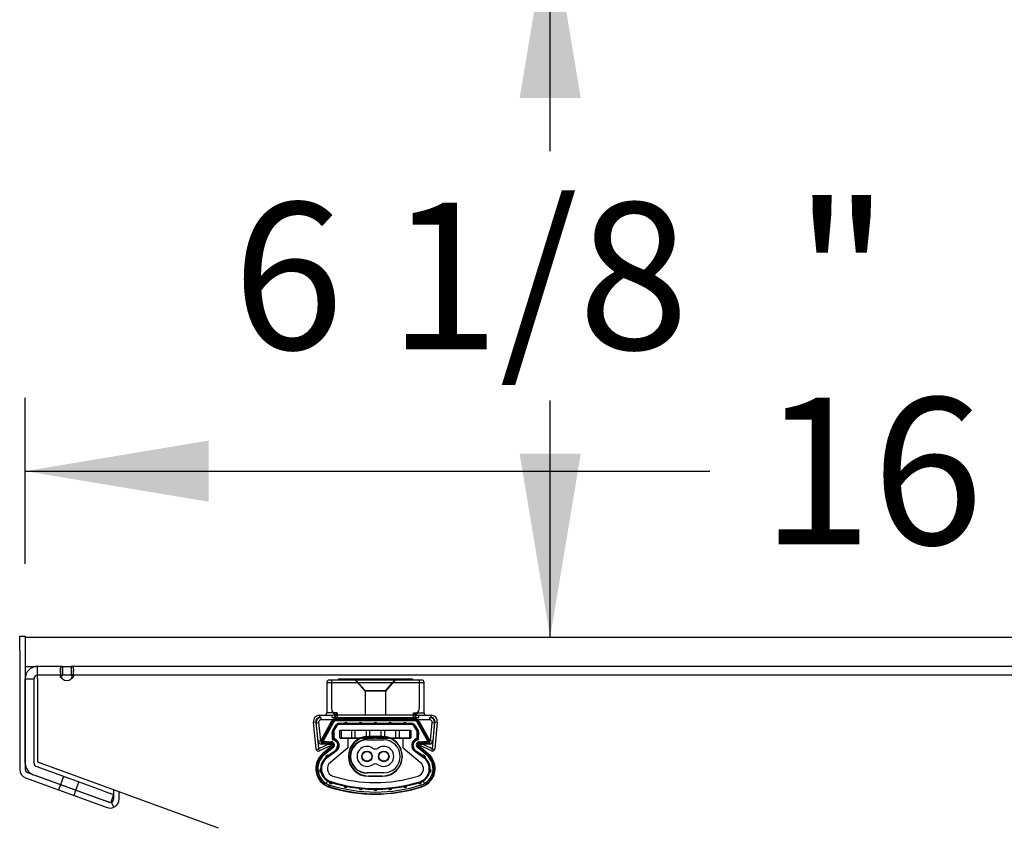
# Model space of a CAD drawing. Units: inches. Extents: x 22 to 397, y -413 to -13.
# Drawn here: x 320 to 329, y -37 to -30 of the extents above; entities that cross this region are included whole.
import ezdxf
from ezdxf.enums import TextEntityAlignment as Align
from ezdxf.lldxf.tags import DXFTag

# ---------------------------------------------------------------- set-up
doc = ezdxf.new("R2010")
doc.units = ezdxf.units.IN
doc.header["$MEASUREMENT"] = 0
doc.layers.add('Default', color=7, linetype='Continuous')
doc.layers.add('Outline', color=7, linetype='Continuous')
doc.styles.add('SEACAD_Arial', font='arial.ttf')
tags = doc.linetypes.add('HIDDEN2', pattern=[0.1875, 0.125, -0.0625]).pattern_tags.tags
tags[6:7] = [DXFTag(74, 4), DXFTag(75, 0), DXFTag(340, '0'), DXFTag(46, 0.0), DXFTag(50, 0.0), DXFTag(44, 0.0), DXFTag(45, 0.0)]
tags[4:5] = [DXFTag(74, 4), DXFTag(75, 0), DXFTag(340, '0'), DXFTag(46, 0.0), DXFTag(50, 0.0), DXFTag(44, 0.0), DXFTag(45, 0.0)]
doc.dimstyles.new('ANSI', dxfattribs={"dimtxt": 1.25, "dimasz": 1.5625, "dimexe": 0.625, "dimexo": 0.625, "dimgap": 0.125, "dimtad": 0, "dimtih": 1, "dimtoh": 1, "dimdec": 3, "dimzin": 4, "dimdsep": 46, "dimlunit": 5, "dimtxsty": 'SEACAD_Arial', "dimblk1": '_SE_FILLED', "dimblk2": '_SE_FILLED', "dimsah": 1, "dimcen": 0.625, "dimazin": 0, "dimtfac": 1, "dimtdec": 3, "dimtofl": 0, "dimtmove": 0, "dimatfit": 3, "dimfxl": 0, "dimtolj": 1, "dimtzin": 4, "dimarcsym": 0})

# ---------------------------------------------------------------- blocks, each defined once
blk = doc.blocks.new('DMBLK281')
at = {"linetype": 'Continuous'}
for points in [[(321.8248, -33.7412), (320.2623, -34.0016), (321.8248, -34.262)], [(334.6998, -33.7412), (334.6998, -34.262), (336.2623, -34.0016)]]:
    blk.add_hatch(color=7, dxfattribs=at).paths.add_polyline_path(points)
at = {"color": 7, "linetype": 'Continuous'}
for p, q in [((320.2623, -34.7909), (320.2623, -33.3766)), ((336.2623, -34.7909), (336.2623, -33.3766)), ((320.2623, -34.0016), (326.0965, -34.0016)), ((330.4281, -34.0016), (336.2623, -34.0016))]:
    blk.add_line(p, q, dxfattribs=at)
at = {"color": 7, "linetype": 'Continuous', "style": 'SEACAD_Arial'}
for s, p in [('"', (329.3656, -33.3766)), ('16', (326.534, -33.3766))]:
    blk.add_text(s, height=1.25, dxfattribs=at).set_placement(p, align=Align.TOP_LEFT)
blk = doc.blocks.new('_SE_FILLED')
at = {"color": 0}
blk.add_line((0, 0), (-1, 0), dxfattribs=at)
blk.add_solid([(0, 0), (-1, -0.1665), (-1, 0.1665), (0, 0)], dxfattribs=at)
blk = doc.blocks.new('DMBLK291')
at = {"linetype": 'Continuous'}
for points in [[(324.9967, -30.8225), (324.7363, -29.26), (324.4759, -30.8225)], [(324.9967, -33.8534), (324.4759, -33.8534), (324.7363, -35.4159)]]:
    blk.add_hatch(color=7, dxfattribs=at).paths.add_polyline_path(points)
at = {"color": 7, "linetype": 'Continuous'}
for p, q in [((327.7674, -29.26), (324.1113, -29.26)), ((324.7363, -31.2754), (324.7363, -29.26)), ((324.7363, -35.4159), (324.7363, -33.4004)), ((320.8873, -35.4159), (325.3613, -35.4159))]:
    blk.add_line(p, q, dxfattribs=at)
at = {"color": 7, "linetype": 'Continuous', "style": 'SEACAD_Arial'}
for s, p in [('6 1/8', (322.0298, -31.7129)), ('"', (326.8178, -31.7129))]:
    blk.add_text(s, height=1.25, dxfattribs=at).set_placement(p, align=Align.TOP_LEFT)
blk = doc.blocks.new('SE29')
at = {"layer": 'Default', "color": 7, "linetype": 'Continuous'}
for p, q in [((0.113, 0.9525), (0.943, 0.9525)), ((0.113, 0.9525), (0.113, 0.6925)), ((0.923, 0.9725), (0.133, 0.9725)), ((0.213, 0.9825), (0.843, 0.9825)), ((0.213, 0.9825), (0.213, 0.9725)), ((0.843, 0.9725), (0.843, 0.9825)), ((0.943, 0.6925), (0.943, 0.9525)), ((0.053, 0.6725), (0.053, 0.6525)), ((0.053, 0.6725), (0.1588, 0.6725)), ((0.2026, 0.6925), (0.113, 0.6925)), ((0.1588, 0.6525), (0.1588, 0.6725)), ((0.1869, 0.6602), (0.1771, 0.6763)), ((0.2026, 0.6925), (0.2026, 0.6525)), ((0.8534, 0.6525), (0.8534, 0.6925)), ((0.8534, 0.6925), (0.943, 0.6925)), ((0.8691, 0.6602), (0.8789, 0.6763)), ((0.8972, 0.6725), (1.003, 0.6725)), ((0.8972, 0.6525), (0.8972, 0.6725)), ((1.003, 0.6525), (1.003, 0.6725)), ((0.0002, 0.6144), (0.0202, 0.6163)), ((0.0226, 0.3845), (0.0002, 0.6144)), ((0.0202, 0.6163), (0.0425, 0.3865)), ((0.0239, 0.6086), (0.0438, 0.6105)), ((0.039, 0.4538), (0.0239, 0.6086)), ((0.0438, 0.6105), (0.0589, 0.4557)), ((0.0637, 0.6525), (0.053, 0.6525)), ((0.0637, 0.6525), (0.0637, 0.6325)), ((0.1661, 0.6325), (0.0637, 0.6325)), ((0.1523, 0.6164), (0.0662, 0.4613)), ((0.0685, 0.46), (0.1547, 0.6151)), ((0.1678, 0.6079), (0.0816, 0.4527)), ((0.1547, 0.6151), (0.1523, 0.6164)), ((0.1678, 0.6079), (0.1547, 0.6151)), ((0.1588, 0.6525), (0.1869, 0.6525)), ((0.1869, 0.6525), (0.1869, 0.6602)), ((0.1869, 0.6525), (0.2026, 0.6525)), ((0.1869, 0.6525), (0.1869, 0.6421)), ((0.8581, 0.6433), (0.1979, 0.6433)), ((0.1979, 0.6406), (0.1979, 0.6433)), ((0.1979, 0.6406), (0.8581, 0.6406)), ((0.1979, 0.6256), (0.1979, 0.6406)), ((0.8581, 0.6256), (0.1979, 0.6256)), ((0.2026, 0.6525), (0.8534, 0.6525)), ((0.8534, 0.6525), (0.8691, 0.6525)), ((0.8581, 0.6406), (0.8581, 0.6433)), ((0.8581, 0.6406), (0.8581, 0.6256)), ((0.8691, 0.6602), (0.8691, 0.6525)), ((0.8691, 0.6525), (0.8972, 0.6525)), ((0.8691, 0.6525), (0.8691, 0.6421)), ((0.9013, 0.6151), (0.8882, 0.6079)), ((0.9744, 0.4527), (0.8882, 0.6079)), ((0.9923, 0.6325), (0.8899, 0.6325)), ((0.9013, 0.6151), (0.9037, 0.6164)), ((0.9013, 0.6151), (0.9875, 0.46)), ((0.9898, 0.4613), (0.9037, 0.6164)), ((1.003, 0.6525), (0.9923, 0.6525)), ((0.9923, 0.6325), (0.9923, 0.6525)), ((0.9971, 0.4557), (1.0122, 0.6105)), ((1.0122, 0.6105), (1.0321, 0.6086)), ((1.0135, 0.3865), (1.0358, 0.6163)), ((1.0321, 0.6086), (1.017, 0.4538)), ((1.0558, 0.6144), (1.0334, 0.3845)), ((1.0358, 0.6163), (1.0558, 0.6144)), ((0.039, 0.4538), (0.0589, 0.4557)), ((0.0425, 0.3865), (0.119, 0.4222)), ((0.1613, 0.4198), (0.051, 0.3683)), ((0.0685, 0.46), (0.0662, 0.4613)), ((0.0662, 0.4268), (0.0675, 0.4419)), ((0.119, 0.4222), (0.0662, 0.4268)), ((0.0816, 0.4527), (0.0685, 0.46)), ((0.0804, 0.4376), (0.0802, 0.4349)), ((0.0802, 0.4349), (0.1529, 0.4286)), ((0.0818, 0.4525), (0.0804, 0.4376)), ((0.1531, 0.4312), (0.0804, 0.4376)), ((0.0818, 0.4525), (0.1544, 0.4462)), ((0.119, 0.4222), (0.1372, 0.4299)), ((0.1613, 0.4198), (0.119, 0.4222)), ((0.1531, 0.4312), (0.1529, 0.4286)), ((0.1544, 0.4462), (0.1531, 0.4312)), ((0.937, 0.4222), (0.8947, 0.4198)), ((1.005, 0.3683), (0.8947, 0.4198)), ((0.9016, 0.4462), (0.9742, 0.4525)), ((0.9029, 0.4312), (0.9016, 0.4462)), ((0.9756, 0.4376), (0.9029, 0.4312)), ((0.9029, 0.4312), (0.9031, 0.4286)), ((0.9031, 0.4286), (0.9758, 0.4349)), ((0.9188, 0.4299), (0.937, 0.4222)), ((0.9898, 0.4268), (0.937, 0.4222)), ((0.937, 0.4222), (1.0135, 0.3865)), ((0.9756, 0.4376), (0.9742, 0.4525)), ((0.9875, 0.46), (0.9744, 0.4527)), ((0.9756, 0.4376), (0.9758, 0.4349)), ((0.9875, 0.46), (0.9898, 0.4613)), ((0.9885, 0.4419), (0.9898, 0.4268)), ((0.9971, 0.4557), (1.017, 0.4538)), ((0.0226, 0.3845), (0.0425, 0.3865)), ((0.051, 0.3683), (0.0425, 0.3865)), ((0.1582, 0.4116), (0.0779, 0.3442)), ((0.0797, 0.3422), (0.0779, 0.3442)), ((0.0797, 0.3422), (0.1599, 0.4095)), ((0.0893, 0.3307), (0.0797, 0.3422)), ((0.1696, 0.3981), (0.0893, 0.3307)), ((0.1599, 0.4095), (0.1582, 0.4116)), ((0.1696, 0.3981), (0.1599, 0.4095)), ((0.8961, 0.4095), (0.8864, 0.3981)), ((0.9667, 0.3307), (0.8864, 0.3981)), ((0.8961, 0.4095), (0.8978, 0.4116)), ((0.8961, 0.4095), (0.9763, 0.3422)), ((0.9781, 0.3442), (0.8978, 0.4116)), ((0.9763, 0.3422), (0.9667, 0.3307)), ((0.9763, 0.3422), (0.9781, 0.3442)), ((1.0135, 0.3865), (1.005, 0.3683)), ((1.0135, 0.3865), (1.0334, 0.3845)), ((0.1352, 0.0631), (0.1344, 0.0606)), ((0.1397, 0.0774), (0.1352, 0.0631)), ((0.9235, 0.064), (0.9188, 0.0783)), ((0.9235, 0.064), (0.9243, 0.0615))]:
    blk.add_line(p, q, dxfattribs=at)
at = {"layer": 'Default', "color": 7, "linetype": 'HIDDEN2'}
for p, q in [((0.153, 0.9725), (0.153, 0.7325)), ((0.3485, 0.9825), (0.4395, 0.8778)), ((0.3613, 0.9725), (0.4395, 0.8825)), ((0.6165, 0.8778), (0.7075, 0.9825)), ((0.6165, 0.8825), (0.6947, 0.9725)), ((0.903, 0.7325), (0.903, 0.9725)), ((0.4395, 0.8825), (0.6165, 0.8825)), ((0.4395, 0.8825), (0.4395, 0.6725)), ((0.6165, 0.8778), (0.4395, 0.8778)), ((0.6165, 0.6725), (0.6165, 0.8825)), ((0.843, 0.6725), (0.213, 0.6725)), ((0.0686, 0.4599), (0.1548, 0.6151)), ((0.1591, 0.6097), (0.073, 0.4545)), ((0.164, 0.5433), (0.1937, 0.5908)), ((0.1869, 0.6325), (0.1661, 0.6325)), ((0.1968, 0.5932), (0.1687, 0.5484)), ((0.1709, 0.547), (0.199, 0.5918)), ((0.173, 0.5457), (0.2011, 0.5905)), ((0.2028, 0.5884), (0.1747, 0.5436)), ((0.1979, 0.6325), (0.1869, 0.6325)), ((0.1979, 0.6405), (0.8581, 0.6405)), ((0.8581, 0.6325), (0.1979, 0.6325)), ((0.1979, 0.5931), (0.2112, 0.5931)), ((0.2618, 0.6012), (0.2112, 0.6012)), ((0.2112, 0.5986), (0.2638, 0.5986)), ((0.2112, 0.5961), (0.266, 0.5961)), ((0.8448, 0.5931), (0.2112, 0.5931)), ((0.286, 0.5961), (0.392, 0.5961)), ((0.2882, 0.5986), (0.3898, 0.5986)), ((0.3878, 0.6012), (0.2902, 0.6012)), ((0.412, 0.5961), (0.518, 0.5961)), ((0.4142, 0.5986), (0.5158, 0.5986)), ((0.5138, 0.6012), (0.4162, 0.6012)), ((0.538, 0.5961), (0.644, 0.5961)), ((0.5402, 0.5986), (0.6418, 0.5986)), ((0.6398, 0.6012), (0.5422, 0.6012)), ((0.664, 0.5961), (0.77, 0.5961)), ((0.6662, 0.5986), (0.7678, 0.5986)), ((0.7658, 0.6012), (0.6682, 0.6012)), ((0.79, 0.5961), (0.8448, 0.5961)), ((0.7922, 0.5986), (0.8448, 0.5986)), ((0.8448, 0.6012), (0.7942, 0.6012)), ((0.8448, 0.5931), (0.8581, 0.5931)), ((0.8813, 0.5436), (0.8532, 0.5884)), ((0.8549, 0.5905), (0.883, 0.5457)), ((0.857, 0.5918), (0.8851, 0.547)), ((0.8691, 0.6325), (0.8581, 0.6325)), ((0.8873, 0.5484), (0.8592, 0.5932)), ((0.8623, 0.5908), (0.892, 0.5433)), ((0.8899, 0.6325), (0.8691, 0.6325)), ((0.983, 0.4545), (0.8969, 0.6097)), ((0.9012, 0.6151), (0.9874, 0.4599)), ((0.1632, 0.467), (0.1632, 0.5406)), ((0.1661, 0.5393), (0.1661, 0.5307)), ((0.1687, 0.5287), (0.1687, 0.5393)), ((0.1687, 0.4814), (0.1687, 0.5042)), ((0.1712, 0.5265), (0.1712, 0.5393)), ((0.1712, 0.4814), (0.1712, 0.5065)), ((0.1732, 0.5383), (0.1732, 0.4804)), ((0.2232, 0.5381), (0.2232, 0.482)), ((0.8278, 0.5431), (0.2282, 0.5431)), ((0.236, 0.5431), (0.236, 0.4811)), ((0.323, 0.5431), (0.323, 0.4811)), ((0.357, 0.4811), (0.357, 0.5431)), ((0.448, 0.5431), (0.448, 0.4811)), ((0.482, 0.4811), (0.482, 0.5431)), ((0.574, 0.5431), (0.574, 0.4811)), ((0.608, 0.4811), (0.608, 0.5431)), ((0.699, 0.5431), (0.699, 0.4811)), ((0.733, 0.4811), (0.733, 0.5431)), ((0.82, 0.5431), (0.82, 0.4811)), ((0.8328, 0.482), (0.8328, 0.5381)), ((0.8828, 0.4804), (0.8828, 0.5383)), ((0.8848, 0.5393), (0.8848, 0.5265)), ((0.8848, 0.5065), (0.8848, 0.4814)), ((0.8873, 0.5393), (0.8873, 0.5287)), ((0.8873, 0.5042), (0.8873, 0.4814)), ((0.8899, 0.5307), (0.8899, 0.5393)), ((0.8928, 0.5406), (0.8928, 0.467)), ((0.068, 0.4467), (0.158, 0.4388)), ((0.1531, 0.4314), (0.0805, 0.4377)), ((0.0809, 0.4397), (0.1536, 0.4333)), ((0.1372, 0.4299), (0.158, 0.4388)), ((0.1661, 0.5023), (0.1661, 0.4814)), ((0.2282, 0.477), (0.2868, 0.477)), ((0.236, 0.4811), (0.82, 0.4811)), ((0.29, 0.4761), (0.29, 0.4811)), ((0.29, 0.4761), (0.39, 0.4761)), ((0.2918, 0.472), (0.2918, 0.3953)), ((0.323, 0.4811), (0.323, 0.4761)), ((0.357, 0.4761), (0.357, 0.4811)), ((0.39, 0.4761), (0.39, 0.4811)), ((0.415, 0.4761), (0.415, 0.4811)), ((0.415, 0.4761), (0.515, 0.4761)), ((0.448, 0.4811), (0.448, 0.4761)), ((0.4566, 0.4616), (0.5994, 0.4616)), ((0.588, 0.4918), (0.468, 0.4918)), ((0.588, 0.4918), (0.468, 0.4918)), ((0.468, 0.4892), (0.588, 0.4892)), ((0.482, 0.4761), (0.482, 0.4811)), ((0.515, 0.4761), (0.515, 0.4811)), ((0.541, 0.4761), (0.541, 0.4811)), ((0.541, 0.4761), (0.641, 0.4761)), ((0.574, 0.4811), (0.574, 0.4761)), ((0.608, 0.4761), (0.608, 0.4811)), ((0.641, 0.4761), (0.641, 0.4811)), ((0.666, 0.4761), (0.666, 0.4811)), ((0.666, 0.4761), (0.766, 0.4761)), ((0.699, 0.4811), (0.699, 0.4761)), ((0.733, 0.4761), (0.733, 0.4811)), ((0.7642, 0.3953), (0.7642, 0.472)), ((0.766, 0.4761), (0.766, 0.4811)), ((0.7692, 0.477), (0.8278, 0.477)), ((0.8899, 0.4814), (0.8899, 0.5023)), ((0.898, 0.4388), (0.988, 0.4467)), ((0.898, 0.4388), (0.9188, 0.4299)), ((0.9024, 0.4333), (0.9751, 0.4397)), ((0.9755, 0.4377), (0.9029, 0.4314)), ((0.0798, 0.3421), (0.16, 0.4094)), ((0.1632, 0.4026), (0.083, 0.3353)), ((0.1083, 0.3051), (0.191, 0.3745)), ((0.1939, 0.3661), (0.1166, 0.3104)), ((0.1269, 0.3213), (0.1927, 0.3687)), ((0.1898, 0.3729), (0.1273, 0.3279)), ((0.1273, 0.3246), (0.1913, 0.3707)), ((0.29, 0.3915), (0.1458, 0.2699)), ((0.9102, 0.2699), (0.766, 0.3915)), ((0.9394, 0.3104), (0.8621, 0.3661)), ((0.8633, 0.3687), (0.9291, 0.3213)), ((0.8647, 0.3707), (0.9287, 0.3246)), ((0.865, 0.3745), (0.9477, 0.3051)), ((0.9287, 0.3279), (0.8662, 0.3729)), ((0.973, 0.3353), (0.8928, 0.4026)), ((0.896, 0.4094), (0.9762, 0.3421)), ((0.5994, 0.1816), (0.4566, 0.1816)), ((0.0994, 0.0874), (0.1205, 0.1085)), ((0.588, 0.1543), (0.468, 0.1543)), ((0.468, 0.1518), (0.588, 0.1518)), ((0.468, 0.1518), (0.588, 0.1518)), ((0.9355, 0.1085), (0.9566, 0.0874)), ((0.1325, 0.0641), (0.1372, 0.0784))]:
    blk.add_line(p, q, dxfattribs=at)
for centre, radius in [((0.4566, 0.3216), 0.045), ((0.4566, 0.3216), 0.043), ((0.4566, 0.3216), 0.042), ((0.5994, 0.3216), 0.045), ((0.5994, 0.3216), 0.043), ((0.5994, 0.3216), 0.042)]:
    blk.add_circle(centre, radius, dxfattribs=at)
at = {"layer": 'Default', "color": 7, "linetype": 'Continuous'}
for centre, radius, start, end in [((0.133, 0.9525), 0.02, 90, 180), ((0.923, 0.9525), 0.02, 0, 90), ((0.053, 0.6195), 0.053, 90, 185.55505), ((0.093, 0.6925), 0.02, 270, 0), ((0.159, 0.7172), 0.0447, 269.7657, 293.99608), ((0.1216, 0.7922), 0.1284, 295.60828, 309.0915), ((0.1098, 0.7176), 0.0962, 323.33346, 344.83855), ((0.9456, 0.7173), 0.0955, 195.08275, 216.74525), ((0.9345, 0.7924), 0.1288, 230.92513, 244.3751), ((0.897, 0.7171), 0.0447, 245.99382, 270.24441), ((0.963, 0.6925), 0.02, 180, 270), ((1.003, 0.6195), 0.053, 354.44495, 90), ((0.053, 0.6195), 0.033, 90, 185.55505), ((0.0637, 0.6125), 0.04, 90, 185.55505), ((0.0637, 0.6125), 0.02, 90, 185.55505), ((0.1979, 0.5911), 0.0522, 90, 150.96468), ((0.1979, 0.5911), 0.0495, 90, 150.96468), ((0.159, 0.707), 0.0545, 269.80878, 300.87829), ((0.1979, 0.5911), 0.0345, 90, 150.96468), ((0.8581, 0.5911), 0.0522, 29.03532, 90), ((0.8581, 0.5911), 0.0495, 29.03532, 90), ((0.8581, 0.5911), 0.0345, 29.03532, 90), ((0.897, 0.707), 0.0545, 239.11363, 270.1993), ((0.9923, 0.6125), 0.04, 354.44495, 90), ((0.9923, 0.6125), 0.02, 354.44495, 90), ((1.003, 0.6195), 0.033, 354.44495, 90), ((0.0688, 0.4567), 0.03, 185.55505, 265), ((0.0688, 0.4567), 0.01, 185.55505, 245.53235), ((0.0818, 0.4527), 0.0178, 150.96468, 265), ((0.0818, 0.4527), 0.0151, 150.96468, 265), ((0.0818, 0.4527), 0.00013, 150.96468, 265), ((0.152, 0.419), 0.00962, 310, 85), ((0.152, 0.419), 0.0123, 310, 85), ((0.152, 0.419), 0.0273, 310, 85), ((0.1571, 0.4289), 0.01, 295, 296.85903), ((0.904, 0.419), 0.0273, 95, 230), ((0.904, 0.419), 0.0123, 95, 230), ((0.904, 0.419), 0.00962, 95, 230), ((0.8989, 0.4289), 0.01, 243.14097, 245), ((0.9742, 0.4527), 0.00013, 275, 29.03532), ((0.9742, 0.4527), 0.0151, 275, 29.03532), ((0.9742, 0.4527), 0.0178, 275, 29.03532), ((0.9872, 0.4567), 0.03, 275, 354.44495), ((0.9872, 0.4567), 0.01, 294.46765, 354.44495), ((0.184, 0.2179), 0.1649, 130, 252.50168), ((0.184, 0.2179), 0.1623, 130, 252.50168), ((0.0425, 0.3865), 0.02, 185.55505, 295), ((0.872, 0.2179), 0.1623, 288.49345, 50), ((0.872, 0.2179), 0.1649, 288.48636, 50), ((1.0135, 0.3865), 0.02, 245, 354.44495), ((0.184, 0.2179), 0.1473, 130, 252.50168), ((0.872, 0.2179), 0.1473, 288.53674, 50), ((0.528, 1.309), 1.309, 252.50168, 287.62577), ((0.528, 1.309), 1.3063, 252.50168, 287.62488), ((0.528, 1.309), 1.2913, 252.50168, 287.61973)]:
    blk.add_arc(centre, radius, start, end, dxfattribs=at)
at = {"layer": 'Default', "color": 7, "linetype": 'HIDDEN2'}
for centre, radius, start, end in [((0.213, 0.7325), 0.06, 180, 270), ((0.843, 0.7325), 0.06, 270, 0), ((0.1979, 0.5911), 0.0494, 90, 150.96468), ((0.1979, 0.5881), 0.0444, 90, 150.96468), ((0.1979, 0.5881), 0.005, 90, 147.95308), ((0.2112, 0.5841), 0.0171, 90, 147.95308), ((0.2112, 0.5841), 0.0145, 90, 147.95308), ((0.2112, 0.5841), 0.012, 90, 147.95308), ((0.2112, 0.5831), 0.01, 90, 147.95308), ((0.276, 0.5961), 0.0151, 19.70706, 160.29294), ((0.2926, 0.6224), 0.0374, 214.50954, 224.62483), ((0.276, 0.5961), 0.0125, 11.42332, 168.57668), ((0.2893, 0.6194), 0.0329, 219.09637, 224.87686), ((0.276, 0.5961), 0.01, 0, 180), ((0.258, 0.6235), 0.0392, 315.60334, 325.26229), ((0.2621, 0.6199), 0.0337, 315.18864, 320.83812), ((0.402, 0.5961), 0.0151, 19.70706, 160.29294), ((0.4186, 0.6224), 0.0374, 214.50954, 224.62483), ((0.402, 0.5961), 0.0125, 11.42332, 168.57668), ((0.4153, 0.6194), 0.0329, 219.09637, 224.87686), ((0.402, 0.5961), 0.01, 0, 180), ((0.384, 0.6235), 0.0392, 315.60334, 325.26229), ((0.3881, 0.6199), 0.0337, 315.18864, 320.83812), ((0.528, 0.5961), 0.0151, 19.70706, 160.29294), ((0.5446, 0.6224), 0.0374, 214.50954, 224.62483), ((0.528, 0.5961), 0.0125, 11.42332, 168.57668), ((0.5413, 0.6194), 0.0329, 219.09637, 224.87686), ((0.528, 0.5961), 0.01, 0, 180), ((0.5141, 0.6199), 0.0337, 315.18864, 320.83812), ((0.51, 0.6235), 0.0392, 317.70813, 325.26229), ((0.654, 0.5961), 0.0151, 19.70706, 160.29294), ((0.6706, 0.6224), 0.0374, 214.50954, 224.62483), ((0.654, 0.5961), 0.0125, 11.42332, 168.57668), ((0.6673, 0.6194), 0.0329, 219.09637, 224.87686), ((0.654, 0.5961), 0.01, 0, 180), ((0.6401, 0.6199), 0.0337, 315.18864, 320.83812), ((0.636, 0.6235), 0.0392, 317.70808, 325.26229), ((0.78, 0.5961), 0.0151, 19.70706, 160.29294), ((0.7966, 0.6224), 0.0374, 214.50954, 224.62483), ((0.78, 0.5961), 0.0125, 11.42332, 168.57668), ((0.7933, 0.6194), 0.0329, 219.09637, 224.87686), ((0.78, 0.5961), 0.01, 0, 180), ((0.7661, 0.6199), 0.0337, 315.18864, 320.83812), ((0.762, 0.6235), 0.0392, 317.70808, 325.26229), ((0.8448, 0.5841), 0.0171, 32.04692, 90), ((0.8448, 0.5841), 0.0145, 32.04692, 90), ((0.8448, 0.5841), 0.012, 32.04692, 90), ((0.8448, 0.5831), 0.01, 32.04692, 90), ((0.8581, 0.5911), 0.0494, 29.03532, 90), ((0.8581, 0.5881), 0.0444, 29.03532, 90), ((0.8581, 0.5881), 0.005, 32.04692, 90), ((0.1712, 0.5165), 0.0151, 109.70706, 250.29294), ((0.1712, 0.5165), 0.0125, 101.42332, 258.57668), ((0.1712, 0.5165), 0.01, 90, 270), ((0.1682, 0.5406), 0.005, 147.95308, 180), ((0.1832, 0.5393), 0.0171, 147.95308, 180), ((0.1438, 0.4985), 0.0392, 45.60334, 55.26229), ((0.1449, 0.5331), 0.0374, 304.50954, 314.62483), ((0.1832, 0.5393), 0.0145, 147.95308, 180), ((0.1474, 0.5025), 0.0337, 45.18864, 50.83812), ((0.148, 0.5298), 0.0329, 309.09637, 314.87686), ((0.1832, 0.5393), 0.012, 147.95308, 180), ((0.1832, 0.5383), 0.01, 147.95308, 180), ((0.2282, 0.5381), 0.005, 90, 180), ((0.8278, 0.5381), 0.005, 0, 90), ((0.8728, 0.5383), 0.01, 0, 32.04692), ((0.8728, 0.5393), 0.012, 0, 32.04692), ((0.9111, 0.4998), 0.0374, 124.50954, 134.62483), ((0.908, 0.5031), 0.0329, 129.09637, 134.87686), ((0.8848, 0.5165), 0.01, 270, 90), ((0.9086, 0.5304), 0.0337, 225.18864, 230.83812), ((0.9122, 0.5345), 0.0392, 225.60334, 235.26229), ((0.8728, 0.5393), 0.0145, 0, 32.04692), ((0.8728, 0.5393), 0.0171, 0, 32.04692), ((0.8848, 0.5165), 0.0125, 281.42332, 78.57668), ((0.8848, 0.5165), 0.0151, 289.70706, 70.29294), ((0.8878, 0.5406), 0.005, 0, 32.04692), ((0.0688, 0.4567), 0.01, 245.53235, 265), ((0.0818, 0.4527), 0.015, 150.96468, 265), ((0.0818, 0.4497), 0.01, 150.96468, 265), ((0.152, 0.419), 0.0124, 310, 85), ((0.152, 0.416), 0.0174, 310, 85), ((0.1571, 0.4289), 0.01, 296.85903, 85), ((0.1682, 0.467), 0.005, 180, 260.20395), ((0.1832, 0.4814), 0.0171, 180, 249.6369), ((0.1588, 0.4128), 0.05, 310, 80.20395), ((0.1832, 0.4814), 0.0145, 180, 249.6369), ((0.1832, 0.4814), 0.012, 180, 249.6369), ((0.1832, 0.4804), 0.01, 180, 249.6369), ((0.1588, 0.4158), 0.0529, 356.82964, 69.6369), ((0.1588, 0.4158), 0.0555, 354.46221, 69.6369), ((0.1588, 0.4158), 0.058, 351.98923, 69.6369), ((0.1588, 0.4148), 0.06, 305.76234, 69.6369), ((0.2282, 0.482), 0.005, 180, 270), ((0.2868, 0.472), 0.005, 0, 90), ((0.468, 0.3218), 0.17, 90, 180), ((0.468, 0.3218), 0.1675, 90, 270), ((0.4566, 0.3216), 0.1432, 90, 270), ((0.4566, 0.3216), 0.14, 90, 270), ((0.588, 0.3218), 0.17, 270, 90), ((0.588, 0.3218), 0.1675, 270, 90), ((0.5994, 0.3216), 0.14, 270, 90), ((0.7692, 0.472), 0.005, 90, 180), ((0.8278, 0.482), 0.005, 270, 0), ((0.8972, 0.4148), 0.06, 110.3631, 234.23766), ((0.8972, 0.4158), 0.058, 110.3631, 188.01077), ((0.8972, 0.4158), 0.0555, 110.3631, 185.53779), ((0.8972, 0.4158), 0.0529, 110.3631, 183.17036), ((0.8972, 0.4128), 0.05, 99.79605, 230), ((0.8728, 0.4804), 0.01, 290.3631, 0), ((0.8728, 0.4814), 0.012, 290.3631, 0), ((0.8728, 0.4814), 0.0145, 290.3631, 0), ((0.8728, 0.4814), 0.0171, 290.3631, 0), ((0.904, 0.416), 0.0174, 95, 230), ((0.8878, 0.467), 0.005, 279.79605, 0), ((0.8989, 0.4289), 0.01, 95, 243.14097), ((0.904, 0.419), 0.0124, 95, 230), ((0.9742, 0.4497), 0.01, 275, 29.03532), ((0.9742, 0.4527), 0.015, 275, 29.03532), ((0.9872, 0.4567), 0.01, 275, 294.46765), ((0.184, 0.2179), 0.1621, 130, 251.50621), ((0.1588, 0.4158), 0.0529, 305.76234, 327.36712), ((0.1588, 0.4158), 0.0555, 305.76234, 329.73454), ((0.1588, 0.4158), 0.058, 305.76234, 332.20752), ((0.214, 0.398), 0.0151, 99.00181, 225.19495), ((0.214, 0.398), 0.0125, 89.6363, 234.56045), ((0.2006, 0.4161), 0.029, 275.59562, 289.29282), ((0.214, 0.398), 0.01, 77.0438, 247.15295), ((0.2014, 0.4135), 0.0262, 281.94405, 289.5497), ((0.1917, 0.3904), 0.0301, 38.01958, 48.34127), ((0.1943, 0.3925), 0.0267, 34.7165, 42.18325), ((0.2868, 0.3953), 0.005, 310.14741, 360), ((0.4566, 0.3216), 0.085, 56.70574, 303.29426), ((0.528, 0.4303), 0.045, 236.70574, 303.29426), ((0.5994, 0.3216), 0.085, 236.70574, 123.29426), ((0.7692, 0.3953), 0.005, 180, 229.85259), ((0.8635, 0.3911), 0.029, 131.39887, 145.09606), ((0.8613, 0.3928), 0.0262, 137.7473, 145.35295), ((0.842, 0.398), 0.01, 292.84705, 102.9562), ((0.842, 0.398), 0.0125, 305.43955, 90.3637), ((0.842, 0.398), 0.0151, 314.80505, 80.99819), ((0.8548, 0.4139), 0.0267, 250.51975, 257.9865), ((0.8972, 0.4158), 0.058, 207.79248, 234.23766), ((0.8557, 0.4172), 0.0301, 253.82283, 264.14452), ((0.8972, 0.4158), 0.0555, 210.26546, 234.23766), ((0.8972, 0.4158), 0.0529, 212.63288, 234.23766), ((0.872, 0.2179), 0.1621, 287.49832, 50), ((0.184, 0.2149), 0.1571, 130, 234.58794), ((0.1842, 0.2175), 0.1228, 130.52556, 181.63811), ((0.1842, 0.2175), 0.1202, 129.63831, 182.52026), ((0.184, 0.2149), 0.1178, 130, 236.91208), ((0.1842, 0.2175), 0.1178, 128.61032, 183.54143), ((0.1842, 0.2165), 0.1158, 125.76234, 251.36512), ((0.1188, 0.3155), 0.0151, 55.4694, 197.75788), ((0.1165, 0.3518), 0.0427, 253.54163, 262.24598), ((0.1188, 0.3155), 0.0125, 47.18566, 205.62531), ((0.1156, 0.3463), 0.0372, 257.44932, 262.48559), ((0.1188, 0.3155), 0.01, 35.76234, 216.59573), ((0.1842, 0.2165), 0.0658, 125.76234, 252.52096), ((0.0882, 0.3272), 0.0392, 351.36568, 1.02463), ((0.0936, 0.3266), 0.0337, 350.95098, 356.60046), ((0.468, 0.3218), 0.17, 180, 270), ((0.528, 0.213), 0.045, 56.70574, 123.29426), ((0.8718, 0.2165), 0.0658, 287.47904, 54.23766), ((0.8718, 0.2165), 0.1158, 287.47904, 54.23766), ((0.9661, 0.3271), 0.0374, 178.7472, 188.86249), ((0.9372, 0.3155), 0.0151, 342.24212, 124.5306), ((0.9372, 0.3155), 0.0125, 334.37469, 132.81434), ((0.9616, 0.3265), 0.0329, 183.33403, 189.11453), ((0.9372, 0.3155), 0.01, 323.40427, 144.23766), ((0.872, 0.2149), 0.1178, 303.08792, 50), ((0.939, 0.354), 0.0449, 277.96587, 286.24652), ((0.9402, 0.3473), 0.0381, 277.57676, 282.48833), ((0.8718, 0.2175), 0.1178, 356.45857, 51.38968), ((0.8718, 0.2175), 0.1202, 357.47974, 50.36169), ((0.8718, 0.2175), 0.1228, 358.36189, 49.47444), ((0.872, 0.2149), 0.1571, 305.41206, 50), ((0.0678, 0.2003), 0.0151, 114.69449, 262.12222), ((0.0678, 0.2003), 0.0125, 106.87235, 269.94436), ((0.0678, 0.2003), 0.01, 95.97489, 280.84181), ((0.0379, 0.1755), 0.0451, 50.32374, 58.55181), ((0.0421, 0.181), 0.0382, 49.93673, 54.81566), ((0.0338, 0.214), 0.0429, 318.05571, 326.70214), ((0.1842, 0.2175), 0.1228, 195.17859, 246.32153), ((0.0384, 0.2108), 0.0373, 321.93911, 326.94191), ((0.1842, 0.2175), 0.1202, 194.29644, 247.20405), ((0.1842, 0.2175), 0.1178, 193.27527, 248.22572), ((0.8718, 0.2175), 0.1178, 291.77428, 346.72473), ((0.8718, 0.2175), 0.1202, 292.79595, 345.70356), ((0.8718, 0.2175), 0.1228, 293.67847, 344.82141), ((0.9882, 0.2003), 0.01, 259.15819, 84.02511), ((1.0184, 0.2113), 0.0382, 213.12003, 217.99896), ((1.024, 0.2153), 0.0451, 213.50704, 221.73511), ((0.9882, 0.2003), 0.0125, 270.05564, 73.12765), ((1.0168, 0.1773), 0.0429, 121.23901, 129.88544), ((1.0133, 0.1817), 0.0373, 125.1224, 130.12521), ((0.9882, 0.2003), 0.0151, 277.87778, 65.30551), ((0.0958, 0.0909), 0.005, 234.58794, 315), ((0.117, 0.112), 0.005, 315, 56.91208), ((0.1596, 0.0673), 0.0451, 114.99303, 123.22492), ((0.15, 0.1048), 0.0151, 179.35689, 323.18931), ((0.15, 0.1048), 0.0125, 171.53146, 331.42827), ((0.1565, 0.0734), 0.0382, 114.60587, 119.48717), ((0.15, 0.1048), 0.01, 160.62871, 342.80127), ((0.528, 1.308), 1.2601, 252.41171, 287.47904), ((0.1301, 0.0863), 0.0333, 22.08735, 27.79216), ((0.528, 1.309), 1.2621, 253.02826, 258.03032), ((0.1259, 0.0843), 0.0379, 17.57017, 27.54106), ((0.528, 1.309), 1.2646, 253.12862, 257.92996), ((0.528, 1.309), 1.2672, 253.21781, 257.84076), ((0.528, 1.3081), 1.2102, 252.52096, 287.47904), ((0.528, 1.309), 1.2621, 281.96968, 286.97174), ((0.528, 1.309), 1.2646, 282.07004, 286.87138), ((0.528, 1.309), 1.2672, 282.15924, 286.78219), ((0.906, 0.1048), 0.0151, 216.81069, 0.64311), ((0.9317, 0.0836), 0.0397, 152.68541, 162.20336), ((0.906, 0.1048), 0.0125, 208.57173, 8.46854), ((0.9266, 0.086), 0.0341, 152.27305, 157.84744), ((0.906, 0.1048), 0.01, 197.19873, 19.37129), ((0.8999, 0.0742), 0.0373, 60.45086, 65.4561), ((0.8975, 0.0692), 0.0429, 56.56571, 65.21634), ((0.939, 0.112), 0.005, 123.08792, 225), ((0.9602, 0.0909), 0.005, 225, 305.41206), ((0.528, 1.309), 1.3062, 252.37516, 287.49832), ((0.2883, 0.0413), 0.0397, 125.81836, 133.26194), ((0.276, 0.0723), 0.0151, 187.86926, 329.09931), ((0.2849, 0.0458), 0.0341, 123.33162, 128.90601), ((0.276, 0.0723), 0.0125, 179.63031, 337.33827), ((0.276, 0.0723), 0.01, 168.2573, 348.71127), ((0.2581, 0.0519), 0.0333, 27.99735, 33.70217), ((0.528, 1.309), 1.2621, 258.93826, 263.81813), ((0.2542, 0.0495), 0.0379, 23.48017, 33.45106), ((0.528, 1.309), 1.2646, 259.03862, 263.71777), ((0.528, 1.309), 1.2672, 259.12781, 263.62858), ((0.4173, 0.0236), 0.0397, 131.60617, 139.04975), ((0.402, 0.0532), 0.0151, 193.65707, 334.88712), ((0.4136, 0.0278), 0.0341, 129.11943, 134.69383), ((0.402, 0.0532), 0.0125, 185.41812, 343.12608), ((0.402, 0.0532), 0.01, 174.04512, 354.49908), ((0.3862, 0.031), 0.0333, 33.78516, 39.48998), ((0.528, 1.309), 1.2621, 264.72607, 269.54764), ((0.3826, 0.0283), 0.0379, 29.26798, 39.23887), ((0.528, 1.309), 1.2646, 264.82643, 269.44728), ((0.528, 1.309), 1.2672, 264.91562, 269.35809), ((0.5462, 0.019), 0.0397, 137.33461, 144.77926), ((0.528, 0.0469), 0.0151, 199.38658, 340.61342), ((0.542, 0.0228), 0.0341, 134.84894, 140.42333), ((0.528, 0.0469), 0.0125, 191.14763, 348.85237), ((0.528, 0.0469), 0.01, 179.77462, 0.22538), ((0.528, 1.309), 1.2621, 270.45236, 275.27393), ((0.5145, 0.0233), 0.0333, 39.51145, 45.21627), ((0.5112, 0.0202), 0.0379, 34.99428, 44.96517), ((0.528, 1.309), 1.2646, 270.55272, 275.17357), ((0.528, 1.309), 1.2672, 270.64192, 275.08438), ((0.6749, 0.0272), 0.0397, 140.9876, 150.50555), ((0.654, 0.0532), 0.0151, 205.11288, 346.34293), ((0.6704, 0.0306), 0.0341, 140.57524, 146.14963), ((0.654, 0.0532), 0.0125, 196.87392, 354.58188), ((0.654, 0.0532), 0.01, 185.50092, 5.95488), ((0.528, 1.309), 1.2621, 276.18187, 281.06174), ((0.643, 0.0284), 0.0333, 45.24096, 50.94578), ((0.6399, 0.0249), 0.0379, 40.72378, 50.69467), ((0.528, 1.309), 1.2646, 276.28223, 280.96138), ((0.528, 1.309), 1.2672, 276.37142, 280.87219), ((0.8034, 0.0486), 0.0397, 146.77541, 156.29336), ((0.78, 0.0723), 0.0151, 210.90069, 352.13074), ((0.78, 0.0723), 0.0125, 202.66173, 0.36969), ((0.7986, 0.0515), 0.0341, 146.36305, 151.93744), ((0.78, 0.0723), 0.01, 191.28873, 11.7427), ((0.7715, 0.0465), 0.0333, 51.02877, 56.73359), ((0.7689, 0.0427), 0.0379, 46.51159, 56.48248)]:
    blk.add_arc(centre, radius, start, end, dxfattribs=at)
at = {"layer": 'Default', "color": 7, "linetype": 'Continuous'}
for centre, start_param, end_param in [((0.2183, 0.6525), 1.570796, 2.048125), ((0.8377, 0.6525), 4.23506, 4.712389)]:
    blk.add_ellipse(centre, major_axis=(0, 0.02), ratio=0.784056, start_param=start_param, end_param=end_param, dxfattribs=at)

msp = doc.modelspace()

# ---------------------------------------------------------------- linework, layer by layer
at = {"layer": 'Outline', "color": 7, "linetype": 'Continuous'}
for p, q in [((320.2153, -35.5334), (320.2153, -35.4084)), ((320.2153, -35.4084), (320.2623, -35.4084)), ((320.2623, -35.4084), (320.2623, -35.5334)), ((320.2623, -35.4159), (336.2623, -35.4159)), ((320.2153, -35.5334), (320.2153, -36.5434)), ((320.2623, -35.5334), (320.2623, -36.5434)), ((320.2623, -35.6659), (320.3673, -35.6659)), ((320.3673, -35.7709), (320.3673, -35.6659)), ((320.5795, -35.6659), (320.3673, -35.6659)), ((320.5795, -35.6659), (320.5795, -35.7409)), ((320.5795, -35.6659), (320.6552, -35.6659)), ((320.5795, -35.6659), (320.6552, -35.6659)), ((320.6552, -35.7409), (320.5795, -35.7409)), ((320.6552, -35.6659), (320.6552, -35.7409)), ((337.3295, -35.6659), (320.6552, -35.6659)), ((320.2623, -35.7709), (320.3373, -35.7709)), ((320.2623, -36.4909), (320.2623, -35.7709)), ((320.3373, -36.4909), (320.3373, -35.7709)), ((320.3673, -35.7709), (320.3673, -36.4803)), ((320.3673, -36.4803), (321.9075, -37.0409)), ((320.282, -36.5716), (320.9765, -36.8244)), ((320.9276, -36.7268), (320.357, -36.5191)), ((320.266, -36.6158), (320.9605, -36.8686)), ((320.902, -36.7973), (320.3314, -36.5896)), ((320.9276, -36.7268), (321.016, -36.7589)), ((321.0168, -36.7962), (321.0168, -36.7167)), ((321.0638, -36.7962), (321.0638, -36.7338)), ((320.9765, -36.8244), (320.902, -36.7973)), ((321.016, -36.7589), (320.9916, -36.8258)), ((321.0168, -36.8671), (320.9985, -36.8238))]:
    msp.add_line(p, q, dxfattribs=at)
at = {"layer": 'Outline', "color": 7, "linetype": 'HIDDEN2'}
for p, q in [((320.5795, -35.7409), (320.3673, -35.7409)), ((320.5618, -35.6967), (320.5618, -35.7497)), ((337.3295, -35.7409), (320.6552, -35.7409)), ((320.6728, -35.7497), (320.6728, -35.6967)), ((320.5892, -36.6036), (320.5635, -36.6741)), ((320.6951, -36.7219), (320.7207, -36.6515)), ((320.5635, -36.6741), (320.5474, -36.7182)), ((320.679, -36.7661), (320.6951, -36.7219))]:
    msp.add_line(p, q, dxfattribs=at)
at = {"layer": 'Outline', "color": 7, "linetype": 'Continuous'}
for centre, radius, start, end in [((320.3673, -35.7709), 0.105, 90, 180), ((320.3673, -35.7709), 0.03, 90, 180), ((320.6173, -35.7303), 0.0555, 226.99292, 313.00708), ((320.3673, -36.4909), 0.105, 180, 250), ((320.3673, -36.4909), 0.03, 180, 250), ((320.2923, -36.5434), 0.077, 180, 250), ((320.2923, -36.5434), 0.03, 180, 250), ((320.9868, -36.7962), 0.03, 250, 292.88906), ((320.9868, -36.7962), 0.03, 292.88906, 360), ((320.9868, -36.7962), 0.077, 292.88906, 0), ((320.9868, -36.7962), 0.077, 250, 292.88906)]:
    msp.add_arc(centre, radius, start, end, dxfattribs=at)
at = {"layer": 'Outline', "color": 7, "linetype": 'HIDDEN2'}
for points, knots in [([(320.5795, -35.6659), (320.5786, -35.6659), (320.5769, -35.666), (320.5746, -35.6664), (320.5724, -35.6671), (320.5705, -35.6681), (320.5687, -35.6696), (320.5671, -35.6714), (320.5657, -35.6737), (320.5645, -35.6764), (320.5635, -35.6796), (320.5628, -35.6832), (320.5622, -35.6873), (320.5619, -35.6918), (320.5618, -35.695), (320.5618, -35.6967)], [0, 0, 0, 0, 0.065761, 0.134015, 0.204626, 0.27744, 0.35229, 0.429002, 0.507392, 0.587238, 0.668307, 0.75036, 0.833156, 0.916451, 1, 1, 1, 1]), ([(320.5795, -35.7409), (320.5767, -35.7409), (320.5742, -35.741), (320.5698, -35.7416), (320.5679, -35.7421), (320.5649, -35.7435), (320.5637, -35.7444), (320.5622, -35.7468), (320.5618, -35.7481), (320.5618, -35.7497)], [0, 0, 0, 0, 0.25, 0.25, 0.5, 0.5, 0.75, 0.75, 1, 1, 1, 1]), ([(320.5795, -35.7709), (320.5767, -35.7694), (320.5742, -35.7677), (320.5698, -35.7642), (320.5679, -35.7623), (320.5649, -35.7585), (320.5637, -35.7566), (320.5622, -35.753), (320.5618, -35.7513), (320.5618, -35.7481), (320.5622, -35.7468), (320.5637, -35.7444), (320.5649, -35.7435), (320.5679, -35.7421), (320.5698, -35.7416), (320.5742, -35.741), (320.5767, -35.7409), (320.5795, -35.7409)], [0, 0, 0, 0, 0.125, 0.125, 0.25, 0.25, 0.375, 0.375, 0.5, 0.5, 0.625, 0.625, 0.75, 0.75, 0.875, 0.875, 1, 1, 1, 1]), ([(320.6552, -35.7409), (320.6579, -35.7409), (320.6604, -35.741), (320.6648, -35.7416), (320.6667, -35.7421), (320.6697, -35.7435), (320.6709, -35.7444), (320.6724, -35.7468), (320.6728, -35.7481), (320.6728, -35.7513), (320.6724, -35.753), (320.6709, -35.7566), (320.6697, -35.7585), (320.6667, -35.7623), (320.6648, -35.7642), (320.6604, -35.7677), (320.6579, -35.7694), (320.6552, -35.7709)], [0, 0, 0, 0, 0.125, 0.125, 0.25, 0.25, 0.375, 0.375, 0.5, 0.5, 0.625, 0.625, 0.75, 0.75, 0.875, 0.875, 1, 1, 1, 1])]:
    msp.add_open_spline(points, degree=3, knots=knots, dxfattribs=at)
at = {"layer": 'Outline', "color": 7, "linetype": 'Continuous'}
for points, knots in [([(320.5795, -35.7709), (320.5786, -35.7692), (320.5769, -35.7659), (320.5746, -35.7605), (320.5724, -35.755), (320.5705, -35.7492), (320.5687, -35.7432), (320.5671, -35.7372), (320.5657, -35.7311), (320.5645, -35.725), (320.5635, -35.7189), (320.5628, -35.713), (320.5622, -35.7073), (320.5619, -35.7018), (320.5617, -35.6928), (320.5626, -35.6817), (320.5654, -35.6735), (320.5688, -35.6693), (320.5718, -35.6672), (320.5753, -35.6661), (320.5781, -35.666), (320.5795, -35.6659)], [0, 0, 0, 0, 0.032901, 0.06705, 0.102378, 0.138808, 0.176257, 0.214638, 0.253858, 0.293806, 0.334367, 0.375419, 0.416844, 0.458518, 0.500319, 0.635225, 0.765923, 0.828529, 0.888648, 0.945914, 1, 1, 1, 1]), ([(320.6552, -35.6659), (320.656, -35.6659), (320.6577, -35.666), (320.66, -35.6664), (320.6622, -35.6671), (320.6642, -35.6681), (320.6659, -35.6696), (320.6675, -35.6714), (320.6689, -35.6737), (320.6701, -35.6764), (320.6711, -35.6796), (320.6719, -35.6832), (320.6724, -35.6873), (320.6727, -35.6918), (320.6729, -35.7002), (320.672, -35.7139), (320.6692, -35.7306), (320.6658, -35.7439), (320.6628, -35.7535), (320.6593, -35.7625), (320.6565, -35.7682), (320.6552, -35.7709)], [0, 0, 0, 0, 0.032901, 0.06705, 0.102378, 0.138808, 0.176257, 0.214638, 0.253858, 0.293806, 0.334367, 0.375419, 0.416844, 0.458518, 0.500319, 0.635225, 0.765923, 0.828529, 0.888648, 0.945914, 1, 1, 1, 1]), ([(320.6552, -35.7709), (320.656, -35.7692), (320.6577, -35.7659), (320.66, -35.7605), (320.6622, -35.755), (320.6642, -35.7492), (320.6654, -35.7449), (320.6661, -35.7425), (320.6662, -35.7421)], [0, 0, 0, 0, 0.179206, 0.365209, 0.557634, 0.75606, 0.960037, 1, 1, 1, 1])]:
    msp.add_open_spline(points, degree=3, knots=knots, dxfattribs=at)

# ---------------------------------------------------------------- block references
at = {"layer": 'Outline', "color": 7}
msp.add_blockref('SE29', (322.7186, -36.7546), dxfattribs=at)

# ---------------------------------------------------------------- dimensions: what is measured, and where the dimension line sits
at = {"color": 7, "linetype": 'Continuous'}
for base, p2, angle, picture, middle, dimtype in [((324.7363, -29.26), (328.3924, -29.26), 90, 'DMBLK291', (324.7363, -32.3379), 160), ((320.2623, -34.0016), (336.2623, -35.4159), 0, 'DMBLK281', (328.2623, -34.0016), 161)]:
    dim = msp.add_linear_dim(base=base, p1=(320.2623, -35.4159), p2=p2, angle=angle, text='\\A1;<> "', dimstyle='ANSI', dxfattribs=at)
    dim.commit()
    dim.dimension.update_dxf_attribs({"geometry": picture, "text_midpoint": middle, "dimtype": dimtype})

doc.saveas('drawing.dxf')
